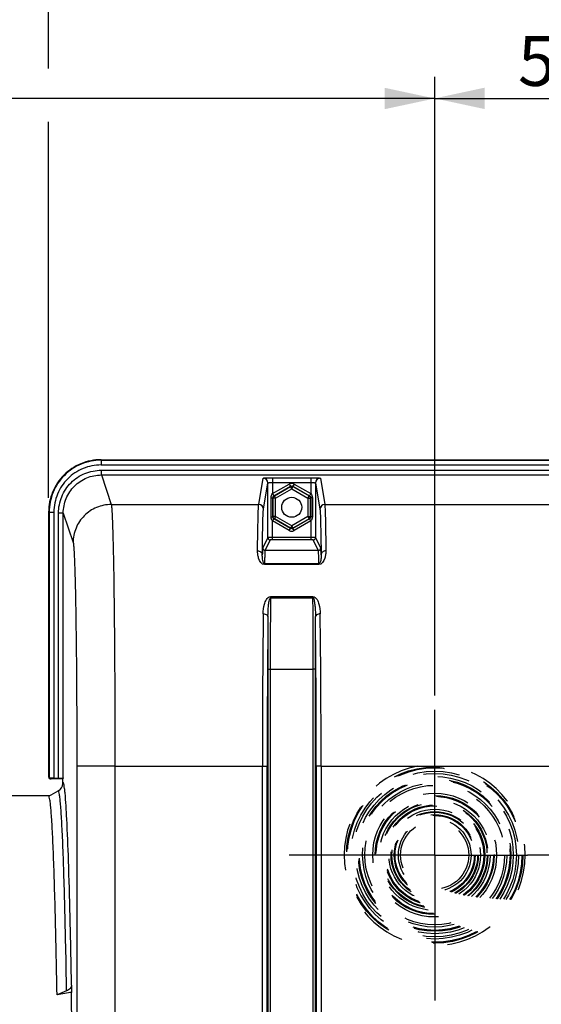
# Model space of a CAD drawing. Units: millimetres. Extents: x 0 to 594, y 0 to 420.
# Drawn here: x 172 to 208, y 313 to 382 of the extents above; entities that cross this region are included whole.
import ezdxf

# ---------------------------------------------------------------- set-up
doc = ezdxf.new("R2010")
doc.units = ezdxf.units.MM
doc.header["$LTSCALE"] = 32.67
doc.linetypes.add('CENTER', pattern=[0.6, 0.375, -0.075, 0.075, -0.075])
doc.linetypes.add('HIDDEN', pattern=[0.2, 0.1, -0.1])
doc.layers.get('0').update_dxf_attribs({"linetype": 'CONTINUOUS'})
doc.layers.add('DEFAULT_1', color=7, linetype='CENTER')
doc.layers.add('DEFAULT_2', color=8, linetype='HIDDEN')
doc.styles.get("Standard").update_dxf_attribs({"font": 'txt', "width": 0.85})
doc.dimstyles.new('DIMSTYLE_3', dxfattribs={"dimtxt": 3.5, "dimasz": 3.5, "dimexe": 1.5, "dimexo": 1, "dimgap": 0.875, "dimtad": 1, "dimdec": 4, "dimlfac": 3, "dimtxsty": 'STANDARD', "dimblk": '_FILLED', "dimblk1": '_FILLED', "dimblk2": '_FILLED', "dimcen": 0.09, "dimclrt": 5, "dimadec": 0, "dimazin": 0, "dimtp": 0.0001, "dimtm": 0.0001, "dimtfac": 1, "dimtdec": 4, "dimtofl": 0, "dimtmove": 0, "dimatfit": 3, "dimldrblk": '_FILLED', "dimfxl": 1, "dimtolj": 1, "dimarcsym": 0})

# ---------------------------------------------------------------- blocks, each defined once
blk = doc.blocks.new('_FILLED')
at = {"color": 0, "linetype": 'BYBLOCK'}
blk.add_solid([(0, 0), (-1, 0.214), (-1, -0.214)], dxfattribs=at)
blk = doc.blocks.new('*D3')
at = {"color": 2, "linetype": 'CONTINUOUS'}
for p, q in [((174.033, 378.698), (174.033, 387.285)), ((244.7, 348.653), (244.7, 387.285)), ((174.033, 385.785), (209.367, 385.785)), ((244.7, 385.785), (209.367, 385.785)), ((174.033, 348.653), (174.033, 374.973))]:
    blk.add_line(p, q, dxfattribs=at)
at = {"color": 2, "linetype": 'CONTINUOUS', "xscale": 3.5, "yscale": 3.5, "zscale": 3.5, "rotation": 180}
blk.add_blockref('_FILLED', (174.033, 385.785), dxfattribs=at)
at = {"color": 2, "linetype": 'CONTINUOUS', "xscale": 3.5, "yscale": 3.5, "zscale": 3.5}
blk.add_blockref('_FILLED', (244.7, 385.785), dxfattribs=at)
at = {"color": 5, "linetype": 'CONTINUOUS', "insert": (208.089, 390.16), "char_height": 3.5, "width": 8.925, "attachment_point": 2, "line_spacing_factor": 0.9}
blk.add_mtext('212', dxfattribs=at)
blk = doc.blocks.new('*D9')
at = {"color": 2, "linetype": 'CONTINUOUS'}
for p, q in [((201.033, 334.821), (201.033, 378.104)), ((217.7, 334.821), (217.7, 378.104)), ((201.033, 376.604), (209.367, 376.604)), ((217.7, 376.604), (209.367, 376.604))]:
    blk.add_line(p, q, dxfattribs=at)
at = {"color": 2, "linetype": 'CONTINUOUS', "xscale": 3.5, "yscale": 3.5, "zscale": 3.5, "rotation": 180}
blk.add_blockref('_FILLED', (201.033, 376.604), dxfattribs=at)
at = {"color": 2, "linetype": 'CONTINUOUS', "xscale": 3.5, "yscale": 3.5, "zscale": 3.5}
blk.add_blockref('_FILLED', (217.7, 376.604), dxfattribs=at)
at = {"color": 5, "linetype": 'CONTINUOUS', "insert": (209.507, 380.979), "char_height": 3.5, "width": 5.95, "attachment_point": 2, "line_spacing_factor": 0.9}
blk.add_mtext('50', dxfattribs=at)
blk = doc.blocks.new('*D13')
at = {"color": 2, "linetype": 'CONTINUOUS'}
for p, q in [((125.367, 357.617), (125.367, 387.285)), ((174.033, 384.293), (174.033, 387.285)), ((125.367, 385.785), (149.7, 385.785)), ((174.033, 385.785), (149.7, 385.785))]:
    blk.add_line(p, q, dxfattribs=at)
at = {"color": 2, "linetype": 'CONTINUOUS', "xscale": 3.5, "yscale": 3.5, "zscale": 3.5, "rotation": 180}
blk.add_blockref('_FILLED', (125.367, 385.785), dxfattribs=at)
at = {"color": 2, "linetype": 'CONTINUOUS', "xscale": 3.5, "yscale": 3.5, "zscale": 3.5}
blk.add_blockref('_FILLED', (174.033, 385.785), dxfattribs=at)
at = {"color": 5, "linetype": 'CONTINUOUS', "insert": (148.721, 390.16), "char_height": 3.5, "width": 8.925, "attachment_point": 2, "line_spacing_factor": 0.9}
blk.add_mtext('146', dxfattribs=at)
blk = doc.blocks.new('*D14')
at = {"color": 2, "linetype": 'CONTINUOUS'}
for p, q in [((125.367, 357.617), (125.367, 396.626)), ((261.033, 288.744), (261.033, 396.626)), ((125.367, 395.126), (193.2, 395.126)), ((261.033, 395.126), (193.2, 395.126))]:
    blk.add_line(p, q, dxfattribs=at)
at = {"color": 2, "linetype": 'CONTINUOUS', "xscale": 3.5, "yscale": 3.5, "zscale": 3.5, "rotation": 180}
blk.add_blockref('_FILLED', (125.367, 395.126), dxfattribs=at)
at = {"color": 2, "linetype": 'CONTINUOUS', "xscale": 3.5, "yscale": 3.5, "zscale": 3.5}
blk.add_blockref('_FILLED', (261.033, 395.126), dxfattribs=at)
at = {"color": 5, "linetype": 'CONTINUOUS', "insert": (193.2, 399.501), "char_height": 3.5, "width": 8.925, "attachment_point": 2, "line_spacing_factor": 0.9}
blk.add_mtext('407', dxfattribs=at)
blk = doc.blocks.new('*D28')
at = {"color": 2, "linetype": 'CONTINUOUS'}
for p, q in [((125.367, 357.617), (125.367, 378.095)), ((201.033, 334.821), (201.033, 378.095)), ((125.367, 376.595), (163.2, 376.595)), ((201.033, 376.595), (163.2, 376.595))]:
    blk.add_line(p, q, dxfattribs=at)
at = {"color": 2, "linetype": 'CONTINUOUS', "xscale": 3.5, "yscale": 3.5, "zscale": 3.5, "rotation": 180}
blk.add_blockref('_FILLED', (125.367, 376.595), dxfattribs=at)
at = {"color": 2, "linetype": 'CONTINUOUS', "xscale": 3.5, "yscale": 3.5, "zscale": 3.5}
blk.add_blockref('_FILLED', (201.033, 376.595), dxfattribs=at)
at = {"color": 5, "linetype": 'CONTINUOUS', "insert": (164.414, 380.97), "char_height": 3.5, "width": 8.925, "attachment_point": 2, "line_spacing_factor": 0.9}
blk.add_mtext('227', dxfattribs=at)

msp = doc.modelspace()

# ---------------------------------------------------------------- linework, layer by layer
at = {"color": 9, "linetype": 'CONTINUOUS'}
for p, q in [((177.69801, 351.321343), (177.69801, 350.952614)), ((177.69801, 351.28549), (241.035404, 351.28549)), ((177.69801, 350.952614), (241.035404, 350.952614)), ((177.720979, 350.25238), (177.720979, 350.585257)), ((177.720979, 350.585257), (210.366707, 350.585257)), ((177.720979, 350.25238), (178.410045, 348.183502)), ((177.720979, 350.25238), (210.682595, 350.25238)), ((188.724067, 348.183507), (189.030503, 350.023756)), ((189.697144, 350.05839), (189.697144, 348.943615)), ((189.697144, 350.05839), (192.369603, 350.05839)), ((192.369603, 350.05839), (192.369603, 348.943615)), ((193.036245, 350.023756), (193.34268, 348.183507)), ((189.057384, 347.850605), (189.363823, 349.690876)), ((189.697144, 348.943615), (190.866764, 349.618895)), ((189.697145, 349.725513), (192.369597, 349.725513)), ((189.787595, 348.803452), (190.950069, 349.474607)), ((189.820992, 348.78417), (190.950069, 349.436043)), ((190.866764, 349.618895), (190.950069, 349.474607)), ((190.950069, 349.474607), (190.950069, 349.436043)), ((191.033374, 349.291755), (190.950069, 349.436043)), ((191.033374, 349.291755), (191.116678, 349.436043)), ((191.199983, 349.618895), (191.116678, 349.474607)), ((191.116678, 349.474607), (191.116678, 349.436043)), ((191.116678, 349.474607), (192.279152, 348.803452)), ((191.116678, 349.436043), (192.245755, 348.78417)), ((191.199983, 349.618895), (192.369603, 348.943615)), ((192.702925, 349.690876), (193.009364, 347.850605)), ((189.590375, 347.316457), (189.590375, 348.659563)), ((189.590375, 348.659563), (189.703601, 348.659563)), ((189.703601, 347.316457), (189.703601, 348.659563)), ((189.703601, 348.659563), (189.737688, 348.639882)), ((189.737688, 347.336137), (189.737688, 348.639882)), ((189.904297, 348.639882), (189.737688, 348.639882)), ((189.787595, 348.803452), (189.820992, 348.78417)), ((189.904297, 348.639882), (189.820992, 348.78417)), ((189.904297, 348.639882), (191.033374, 349.291755)), ((189.904297, 347.336137), (189.904297, 348.639882)), ((191.033374, 349.291755), (192.16245, 348.639882)), ((192.16245, 348.639882), (192.245755, 348.78417)), ((192.16245, 348.639882), (192.16245, 347.336137)), ((192.16245, 348.639882), (192.32906, 348.639882)), ((192.279152, 348.803452), (192.245755, 348.78417)), ((192.363147, 348.659563), (192.32906, 348.639882)), ((192.32906, 348.639882), (192.32906, 347.336137)), ((192.363147, 348.659563), (192.363147, 347.316457)), ((192.476372, 348.659563), (192.363147, 348.659563)), ((192.476372, 348.659563), (192.476372, 347.316457)), ((178.410045, 348.183502), (188.724067, 348.183507)), ((193.34268, 348.183507), (225.390734, 348.183507)), ((174.033374, 347.653456), (174.402103, 347.653456)), ((174.069226, 347.653456), (174.069226, 329.023863)), ((174.402103, 347.653456), (174.402103, 329.040418)), ((174.723263, 329.040418), (174.723263, 347.583884)), ((175.056546, 347.583884), (174.723263, 347.583884)), ((175.056546, 329.057582), (175.056546, 347.583884)), ((175.056546, 347.583884), (175.743791, 345.52047)), ((189.590375, 347.316457), (189.703601, 347.316457)), ((189.703601, 347.316457), (189.737688, 347.336137)), ((189.904297, 347.336137), (189.737688, 347.336137)), ((189.904297, 347.336137), (189.820992, 347.191849)), ((191.033374, 346.684265), (189.904297, 347.336137)), ((192.16245, 347.336137), (191.033374, 346.684265)), ((192.16245, 347.336137), (192.245755, 347.191849)), ((192.16245, 347.336137), (192.32906, 347.336137)), ((192.363147, 347.316457), (192.32906, 347.336137)), ((192.476372, 347.316457), (192.363147, 347.316457)), ((189.697144, 345.705643), (189.697144, 347.032405)), ((190.866764, 346.357125), (189.697144, 347.032405)), ((189.787595, 347.172567), (189.820992, 347.191849)), ((190.950069, 346.501413), (189.787595, 347.172567)), ((190.950069, 346.539977), (189.820992, 347.191849)), ((191.033374, 346.684265), (190.950069, 346.539977)), ((191.033374, 346.684265), (191.116678, 346.539977)), ((192.245755, 347.191849), (191.116678, 346.539977)), ((192.279152, 347.172567), (191.116678, 346.501413)), ((192.369603, 347.032405), (191.199983, 346.357125)), ((192.279152, 347.172567), (192.245755, 347.191849)), ((192.369603, 347.032405), (192.369574, 345.872284)), ((189.363823, 345.869401), (189.005407, 345.152514)), ((192.369574, 345.872284), (189.697144, 345.872284)), ((190.866764, 346.357125), (190.950069, 346.501413)), ((190.950069, 346.501413), (190.950069, 346.539977)), ((191.116678, 346.501413), (191.116678, 346.539977)), ((191.199983, 346.357125), (191.116678, 346.501413)), ((192.369603, 345.872284), (192.369603, 345.705643)), ((193.06134, 345.152514), (192.702924, 345.869401)), ((189.530484, 345.702759), (189.17207, 344.985876)), ((192.369603, 345.705643), (189.697144, 345.705643)), ((192.894678, 344.985876), (192.536264, 345.702759)), ((189.17207, 344.985876), (192.894678, 344.985876)), ((189.130322, 343.979102), (189.130322, 344.032111)), ((192.936425, 344.03211), (189.130322, 344.03211)), ((192.936425, 343.979102), (189.130322, 343.979102)), ((192.936425, 343.979102), (192.936425, 344.03211)), ((189.547711, 341.746788), (189.547711, 341.656027)), ((189.547711, 341.746788), (192.519036, 341.746788)), ((192.519036, 341.746788), (192.519036, 341.656023)), ((189.547711, 341.656027), (192.519036, 341.656027)), ((189.363849, 336.65254), (189.363849, 298.277705)), ((189.363849, 336.65254), (189.53049, 336.65254)), ((189.53049, 336.652258), (189.53049, 298.277705)), ((189.53049, 336.652258), (192.536257, 336.652258)), ((192.702899, 336.65254), (192.536257, 336.65254)), ((192.536257, 298.277705), (192.536257, 336.652258)), ((192.702899, 298.277734), (192.702899, 336.65254)), ((176.002942, 329.875274), (176.002942, 298.844483)), ((178.669203, 329.875274), (176.002942, 329.875274)), ((178.669203, 329.874895), (188.980958, 329.874978)), ((178.669203, 329.874895), (178.669203, 304.388897)), ((188.980958, 329.875274), (189.31424, 329.875274)), ((188.980958, 298.228097), (188.980958, 329.874978)), ((189.31424, 298.2281), (189.31424, 329.875274)), ((192.752507, 329.875274), (192.752507, 298.228105)), ((193.08579, 329.875274), (192.752507, 329.875274)), ((193.08579, 329.874978), (193.08579, 298.228097)), ((193.08579, 329.874978), (225.647624, 329.874978))]:
    msp.add_line(p, q, dxfattribs=at)
at = {"color": 7, "linetype": 'CONTINUOUS'}
for p, q in [((177.69801, 351.321343), (241.035404, 351.321343)), ((189.363823, 345.869401), (189.363823, 349.690876)), ((192.702925, 349.690876), (192.702924, 345.869401)), ((174.033374, 347.653456), (174.033374, 329.154448)), ((174.057734, 329.01237), (174.069226, 329.023863)), ((175.033374, 328.98801), (174.199812, 328.98801)), ((174.402103, 329.040418), (174.723263, 329.040418)), ((175.056546, 329.057582), (175.033374, 328.98801)), ((175.033374, 328.656129), (175.033374, 328.98801)), ((174.039343, 327.77614), (174.705909, 328.16105)), ((160.033374, 327.821343), (174.117623, 327.821343)), ((175.630932, 314.560642), (175.621659, 314.029333)), ((175.415993, 314.013845), (174.618914, 313.863298)), ((174.619209, 313.88022), (174.618914, 313.863298)), ((175.290524, 314.152385), (174.619209, 313.88022))]:
    msp.add_line(p, q, dxfattribs=at)
msp.add_circle((191.033374, 347.98801), 0.7, dxfattribs=at)
at = {"color": 9, "linetype": 'CONTINUOUS'}
for centre, radius, start, end in [((189.030644, 349.690577), 0.333179, 0.05204737, 90.02434662), ((193.036103, 349.690577), 0.333179, 89.97565436, 179.94795163), ((191.033374, 349.330333), 0.333206, 59.9987456, 120.0012544), ((188.724204, 347.850303), 0.333179, 0.05204836, 90.02434565), ((193.342543, 347.850303), 0.333179, 89.97565497, 179.94795101), ((189.530453, 345.869389), 0.16663, 179.9960411, 270.0105043), ((191.033374, 346.645686), 0.333206, 239.9987456, 300.0012544), ((192.536294, 345.869389), 0.16663, 269.98949571, 0.00395889), ((189.172037, 345.152503), 0.16663, 179.99604056, 270.01050484), ((192.89471, 345.152503), 0.16663, 269.9894957, 0.0039589), ((881.361562, 336.773105), 691.831083, 179.59560491, 180.010008314), ((-525.999543, 336.681196), 718.535801, 359.997692465, 0.396694291), ((1129.215036, 330.03917), 940.234093, 179.360338426, 180.010005522), ((-655.632547, 330.542035), 848.718599, 359.954967968, 0.674688108), ((1095.648283, 330.036353), 906.334057, 179.348488254, 180.010182973), ((928.907844, 336.699078), 739.543997, 179.71775938, 180.003605569), ((-625.383309, 330.529973), 818.136078, 359.954150043, 0.687178725), ((-561.620761, 336.663141), 754.323659, 359.999194758, 0.27944027)]:
    msp.add_arc(centre, radius, start, end, dxfattribs=at)
at = {"color": 7, "linetype": 'CONTINUOUS'}
for centre, radius, start, end in [((174.372589, 328.738301), 0.666574, 300.00328001, 352.91135527), ((174.372195, 328.738557), 0.666996, 352.89365895, 359.98673652), ((175.588643, 313.09453), 0.935386, 87.97720475, 100.636399)]:
    msp.add_arc(centre, radius, start, end, dxfattribs=at)
for centre, major_axis, ratio, start_param, end_param in [((174.116821, 329.071457), (-0.043715, 0.185637), 0.382902546, 1.019415168, 1.803443804), ((174.116821, 329.071457), (0.185637, -0.043715), 0.382902546, 4.479741503, 5.263770139), ((174.402103, 329.022948), (0.333333, 0), 0.052407779, 7.853981634, 9.372418083), ((174.723263, 329.057887), (0.333333, 0), 0.052407779, -1.570796327, -0.017453292), ((175.033374, 280.321343), (0, 47.666667), 0.017455065, -1.176270053, -0.785322005)]:
    msp.add_ellipse(centre, major_axis=major_axis, ratio=ratio, start_param=start_param, end_param=end_param, dxfattribs=at)
for points, knots in [([(177.69801, 351.321343), (177.221033, 351.321343), (176.256621, 351.130151), (175.038186, 350.31323), (174.22371, 349.093787), (174.033374, 348.130024), (174.033374, 347.653456)], [0, 0, 0, 0, 0.25006966, 0.500151797, 0.75014492, 1, 1, 1, 1]), ([(174.619209, 313.88022), (174.601165, 314.913182), (174.563957, 316.863859), (174.500322, 319.60868), (174.432706, 321.983014), (174.370885, 323.718904), (174.318276, 324.904494), (174.280499, 325.636045), (174.242346, 326.260634), (174.203898, 326.776796), (174.16576, 327.184719), (174.127801, 327.480622), (174.094747, 327.661727), (174.065198, 327.746179), (174.04864, 327.772351), (174.039343, 327.77614)], [0, 0, 0, 0, 0.222581973, 0.420341656, 0.591518579, 0.73432795, 0.794565437, 0.847196816, 0.892152249, 0.929360963, 0.958755967, 0.980281514, 0.993921142, 0.997837076, 1, 1, 1, 1]), ([(175.630932, 314.560642), (175.629457, 314.476141), (175.547649, 314.29182), (175.383598, 314.190119), (175.290524, 314.152385)], [0, 0, 0, 0, 0.456966013, 1, 1, 1, 1])]:
    msp.add_open_spline(points, degree=3, knots=knots, dxfattribs=at)
at = {"color": 9, "linetype": 'CONTINUOUS'}
for points, knots in [([(177.69801, 351.28549), (177.225823, 351.285465), (176.27111, 351.096368), (175.064841, 350.287655), (174.257792, 349.080348), (174.069249, 348.125657), (174.069226, 347.653456)], [0, 0, 0, 0, 0.250002595, 0.499994915, 0.749989845, 1, 1, 1, 1]), ([(177.69801, 350.952614), (177.26912, 350.952561), (176.401949, 350.780813), (175.306303, 350.046193), (174.573365, 348.949505), (174.402152, 348.082361), (174.402103, 347.653456)], [0, 0, 0, 0, 0.25000191, 0.499994579, 0.749989972, 1, 1, 1, 1]), ([(174.723263, 347.583884), (174.72335, 347.974039), (174.878878, 348.762853), (175.545473, 349.760549), (176.542, 350.429013), (177.33084, 350.585173), (177.720979, 350.585257)], [0, 0, 0, 0, 0.25001149, 0.500007114, 0.749998531, 1, 1, 1, 1]), ([(175.056546, 347.583884), (175.056545, 347.930728), (175.194695, 348.631993), (175.787029, 349.519105), (176.672842, 350.113533), (177.374146, 350.252383), (177.720979, 350.25238)], [0, 0, 0, 0, 0.250011264, 0.50000551, 0.749996547, 1, 1, 1, 1]), ([(189.030503, 350.023756), (189.031381, 350.028802), (189.055525, 350.031774), (189.088325, 350.039026), (189.152585, 350.043619), (189.233217, 350.048949), (189.333171, 350.052944), (189.489471, 350.057244), (189.61249, 350.05839), (189.697144, 350.05839)], [0, 0, 0, 0, 0.022956584, 0.081354948, 0.174255953, 0.298387155, 0.449024112, 0.620586047, 1, 1, 1, 1]), ([(192.369603, 350.05839), (192.454258, 350.058389), (192.577277, 350.057245), (192.733578, 350.052944), (192.833532, 350.048949), (192.914163, 350.04362), (192.978425, 350.039025), (193.011221, 350.031775), (193.035368, 350.028802), (193.036245, 350.023756)], [0, 0, 0, 0, 0.379412971, 0.550980381, 0.701616797, 0.825744385, 0.918645372, 0.977045196, 1, 1, 1, 1]), ([(189.363823, 349.690872), (189.364643, 349.700581), (189.411477, 349.706882), (189.469551, 349.718364), (189.577893, 349.723659), (189.654728, 349.725513), (189.697145, 349.725513)], [0, 0, 0, 0, 0.086572415, 0.303124342, 0.623130662, 1, 1, 1, 1]), ([(192.369597, 349.725514), (192.412014, 349.725513), (192.488849, 349.723659), (192.597194, 349.718367), (192.655266, 349.706879), (192.702105, 349.700582), (192.702925, 349.690872)], [0, 0, 0, 0, 0.376865338, 0.696873747, 0.913426915, 1, 1, 1, 1]), ([(189.697144, 348.943615), (189.708173, 348.925851), (189.728961, 348.893568), (189.754873, 348.848012), (189.776046, 348.823722), (189.78296, 348.804206), (189.787595, 348.803452)], [0, 0, 0, 0, 0.375848724, 0.697368934, 0.915584886, 1, 1, 1, 1]), ([(192.369603, 348.943615), (192.358457, 348.925928), (192.337523, 348.893464), (192.311277, 348.849093), (192.29004, 348.822888), (192.283314, 348.805587), (192.279153, 348.803453)], [0, 0, 0, 0, 0.375925704, 0.697580757, 0.915919802, 1, 1, 1, 1]), ([(178.410052, 348.183482), (178.063407, 348.183165), (177.362775, 348.044092), (176.47705, 347.451481), (175.883469, 346.566824), (175.744108, 345.866725), (175.743791, 345.52047)], [0, 0, 0, 0, 0.250128201, 0.500198923, 0.750153178, 1, 1, 1, 1]), ([(178.410046, 348.183502), (178.426028, 348.127336), (178.440597, 347.955695), (178.467064, 347.621088), (178.489004, 347.125203), (178.512926, 346.475001), (178.535181, 345.675094), (178.565755, 344.332063), (178.598296, 342.344418), (178.629069, 339.641437), (178.651928, 336.58764), (178.666048, 333.292669), (178.669202, 331.027983), (178.669203, 329.874895)], [0, 0, 0, 0, 0.009565821, 0.027990273, 0.055141764, 0.090787448, 0.134607075, 0.186211974, 0.310853096, 0.460242573, 0.629019602, 0.811111316, 1, 1, 1, 1]), ([(188.642777, 344.941259), (188.648123, 345.37387), (188.658431, 346.134715), (188.678081, 347.11282), (188.69403, 347.724537), (188.711032, 348.044277), (188.718111, 348.147068), (188.724067, 348.183507)], [0, 0, 0, 0, 0.40013327, 0.703697351, 0.904900227, 0.965852348, 1, 1, 1, 1]), ([(193.34268, 348.183507), (193.348636, 348.147068), (193.355715, 348.044277), (193.372717, 347.724537), (193.388667, 347.11282), (193.408316, 346.134715), (193.418624, 345.37387), (193.42397, 344.941259)], [0, 0, 0, 0, 0.034147648, 0.095099756, 0.296302627, 0.599866714, 1, 1, 1, 1]), ([(188.976098, 344.667338), (188.981444, 345.092064), (188.991752, 345.839051), (189.011398, 346.799344), (189.027352, 347.399947), (189.044348, 347.713884), (189.051432, 347.814829), (189.057384, 347.850605)], [0, 0, 0, 0, 0.40011394, 0.703669487, 0.904877219, 0.965836539, 1, 1, 1, 1]), ([(193.009364, 347.850605), (193.015315, 347.814829), (193.0224, 347.713884), (193.039395, 347.399947), (193.055349, 346.799344), (193.074995, 345.839051), (193.085303, 345.092064), (193.090649, 344.667338)], [0, 0, 0, 0, 0.034163469, 0.095122782, 0.296330512, 0.599886062, 1, 1, 1, 1]), ([(189.697144, 347.032405), (189.70829, 347.050091), (189.729224, 347.082555), (189.75547, 347.126927), (189.776708, 347.153131), (189.783433, 347.170433), (189.787594, 347.172566)], [0, 0, 0, 0, 0.375925704, 0.697580757, 0.915919802, 1, 1, 1, 1]), ([(192.369603, 347.032405), (192.358574, 347.050168), (192.337786, 347.082451), (192.311874, 347.128008), (192.290701, 347.152297), (192.283787, 347.171813), (192.279152, 347.172567)], [0, 0, 0, 0, 0.375848724, 0.697368935, 0.915584887, 1, 1, 1, 1]), ([(189.697144, 345.872284), (189.654877, 345.872284), (189.576775, 345.871986), (189.484473, 345.872053), (189.424799, 345.870644), (189.393429, 345.871642), (189.37574, 345.868481), (189.365459, 345.871034), (189.363823, 345.869401)], [0, 0, 0, 0, 0.380370741, 0.703657461, 0.828143746, 0.921179083, 0.979198516, 1, 1, 1, 1]), ([(192.702924, 345.869401), (192.701294, 345.871029), (192.691042, 345.868484), (192.6734, 345.871638), (192.642091, 345.870643), (192.582452, 345.872052), (192.49009, 345.871986), (192.411911, 345.872284), (192.369574, 345.872285)], [0, 0, 0, 0, 0.020731993, 0.078577676, 0.171400719, 0.295713545, 0.619031888, 1, 1, 1, 1]), ([(175.743791, 345.52047), (175.759613, 345.472924), (175.774443, 345.325775), (175.800737, 345.04004), (175.82277, 344.616086), (175.846655, 344.060519), (175.868923, 343.376953), (175.899491, 342.229339), (175.932035, 340.530858), (175.962805, 338.2211), (175.985666, 335.611546), (175.999786, 332.795885), (176.002941, 330.86063), (176.002942, 329.875274)], [0, 0, 0, 0, 0.009604718, 0.028047116, 0.05520891, 0.090859632, 0.134680578, 0.18628429, 0.310917169, 0.460293326, 0.62905429, 0.811128731, 1, 1, 1, 1]), ([(189.697144, 345.705643), (189.67599, 345.705643), (189.637578, 345.704589), (189.583939, 345.707331), (189.554419, 345.700048), (189.532449, 345.706681), (189.530484, 345.702759)], [0, 0, 0, 0, 0.38064713, 0.703690396, 0.921064674, 1, 1, 1, 1]), ([(192.536264, 345.702759), (192.534304, 345.706672), (192.512367, 345.700053), (192.482861, 345.707333), (192.429208, 345.704587), (192.390771, 345.705643), (192.369603, 345.705643)], [0, 0, 0, 0, 0.078735836, 0.295853079, 0.619104769, 1, 1, 1, 1]), ([(189.130322, 343.979102), (188.927544, 343.976278), (188.730911, 344.330628), (188.655032, 344.680177), (188.641733, 344.856678), (188.642777, 344.941259)], [0, 0, 0, 0, 0.539183759, 0.775105351, 1, 1, 1, 1]), ([(188.642777, 344.941215), (188.725635, 344.940877), (188.888224, 344.894893), (188.975647, 344.739576), (188.976098, 344.667332)], [0, 0, 0, 0, 0.534213456, 1, 1, 1, 1]), ([(189.130322, 344.032108), (189.094464, 344.035104), (189.053446, 344.108196), (189.018699, 344.218653), (188.992086, 344.358431), (188.977217, 344.5154), (188.975034, 344.617843), (188.976098, 344.667332)], [0, 0, 0, 0, 0.160300674, 0.294247824, 0.544867657, 0.779480847, 1, 1, 1, 1]), ([(189.005407, 345.152514), (188.999112, 345.139901), (188.997831, 345.092282), (188.987919, 344.998872), (188.982817, 344.850112), (188.978209, 344.734177), (188.976098, 344.667338)], [0, 0, 0, 0, 0.086943977, 0.282853627, 0.587569521, 1, 1, 1, 1]), ([(189.17207, 344.985876), (189.16832, 344.978467), (189.165948, 344.952142), (189.159927, 344.900976), (189.155514, 344.821489), (189.147521, 344.662078), (189.139017, 344.395746), (189.133255, 344.165041), (189.130322, 344.03211)], [0, 0, 0, 0, 0.026079832, 0.08057896, 0.163611121, 0.275072899, 0.582419265, 1, 1, 1, 1]), ([(192.936425, 344.03211), (192.933492, 344.165041), (192.92773, 344.395746), (192.919226, 344.662078), (192.911234, 344.821489), (192.906821, 344.900976), (192.900799, 344.952142), (192.898427, 344.978467), (192.894678, 344.985876)], [0, 0, 0, 0, 0.417580734, 0.724927088, 0.836388882, 0.919421046, 0.973920169, 1, 1, 1, 1]), ([(193.42397, 344.941259), (193.425017, 344.856654), (193.411705, 344.680131), (193.335804, 344.330384), (193.139166, 343.977136), (192.936425, 343.979102)], [0, 0, 0, 0, 0.224956116, 0.460946515, 1, 1, 1, 1]), ([(193.090649, 344.667332), (193.091713, 344.617867), (193.089535, 344.515421), (193.074672, 344.358799), (193.048129, 344.218216), (193.013321, 344.10973), (192.972502, 344.031528), (192.936425, 344.032108)], [0, 0, 0, 0, 0.220416737, 0.454914231, 0.705399706, 0.839257595, 1, 1, 1, 1]), ([(193.090649, 344.667338), (193.088538, 344.734177), (193.08393, 344.850112), (193.078829, 344.998872), (193.068916, 345.092282), (193.067635, 345.139901), (193.06134, 345.152514)], [0, 0, 0, 0, 0.412430487, 0.717146388, 0.913056014, 1, 1, 1, 1]), ([(193.42397, 344.941259), (193.341105, 344.94092), (193.178499, 344.894929), (193.091087, 344.739581), (193.090649, 344.667332)], [0, 0, 0, 0, 0.534217029, 1, 1, 1, 1]), ([(189.039538, 340.535914), (189.042319, 340.763185), (189.087864, 341.112051), (189.235733, 341.53297), (189.427235, 341.746843), (189.547711, 341.746788)], [0, 0, 0, 0, 0.492641885, 0.738870615, 1, 1, 1, 1]), ([(192.519036, 341.746788), (192.63961, 341.74963), (192.831145, 341.531537), (192.978914, 341.112522), (193.024423, 340.763093), (193.02721, 340.535914)], [0, 0, 0, 0, 0.26141818, 0.50755041, 1, 1, 1, 1]), ([(189.37282, 340.342084), (189.373647, 340.455476), (189.379101, 340.681122), (189.395875, 340.961682), (189.417353, 341.184422), (189.438793, 341.347608), (189.464086, 341.488531), (189.493717, 341.584912), (189.519952, 341.655638), (189.547711, 341.656021)], [0, 0, 0, 0, 0.253624907, 0.504570195, 0.629040995, 0.7528728, 0.876192407, 0.937907214, 1, 1, 1, 1]), ([(192.519036, 341.656021), (192.545883, 341.649456), (192.573119, 341.587846), (192.602514, 341.48729), (192.627939, 341.34843), (192.649361, 341.184524), (192.670864, 340.961943), (192.687642, 340.681189), (192.6931, 340.455509), (192.693927, 340.342084)], [0, 0, 0, 0, 0.061817083, 0.123530649, 0.24689368, 0.370763806, 0.495273045, 0.746296139, 1, 1, 1, 1]), ([(189.039538, 340.535914), (189.081954, 340.535564), (189.208173, 340.524332), (189.370598, 340.433112), (189.37282, 340.342084)], [0, 0, 0, 0, 0.317803688, 1, 1, 1, 1]), ([(193.02721, 340.535895), (192.984795, 340.535544), (192.85858, 340.524312), (192.696165, 340.43311), (192.693927, 340.342084)], [0, 0, 0, 0, 0.317794944, 1, 1, 1, 1]), ([(175.179147, 328.010589), (175.16895, 328.113018), (175.149274, 328.288775), (175.117117, 328.51868), (175.084326, 328.651254), (175.05975, 328.730167), (175.039191, 328.738403)], [0, 0, 0, 0, 0.413470506, 0.717081093, 0.911038279, 1, 1, 1, 1]), ([(175.290524, 314.152385), (175.272333, 315.193772), (175.234769, 317.160412), (175.170744, 319.927683), (175.102438, 322.32131), (175.04007, 324.0713), (174.987175, 325.266538), (174.9491, 326.004116), (174.910585, 326.633747), (174.871798, 327.154004), (174.833356, 327.565155), (174.795102, 327.863369), (174.761764, 328.045859), (174.731977, 328.130911), (174.715274, 328.157255), (174.705909, 328.16105)], [0, 0, 0, 0, 0.222590928, 0.420370212, 0.59155527, 0.73434294, 0.794597089, 0.847237793, 0.89218657, 0.929387421, 0.958777759, 0.980297653, 0.993928726, 0.997840339, 1, 1, 1, 1]), ([(175.630932, 314.560642), (175.602896, 316.165635), (175.544814, 319.072885), (175.441443, 322.947508), (175.328423, 325.82614), (175.239639, 327.402959), (175.179147, 328.010589)], [0, 0, 0, 0, 0.357800986, 0.648151413, 0.863892245, 1, 1, 1, 1])]:
    msp.add_open_spline(points, degree=3, knots=knots, dxfattribs=at)
for points in [[(190.950069, 349.474607), (190.998154, 349.502394), (191.068594, 349.502395), (191.116678, 349.474607)], [(190.950069, 349.436043), (190.998176, 349.463792), (191.068571, 349.463792), (191.116678, 349.436043)], [(189.590375, 348.659563), (189.590377, 348.760677), (189.622604, 348.875172), (189.697144, 348.943495)], [(189.703601, 348.659563), (189.703579, 348.7151), (189.739504, 348.775673), (189.787594, 348.803453)], [(189.737688, 348.639882), (189.73771, 348.695419), (189.772907, 348.756383), (189.820992, 348.78417)], [(192.245755, 348.78417), (192.29384, 348.756383), (192.329038, 348.695419), (192.32906, 348.639882)], [(192.279153, 348.803453), (192.327243, 348.775672), (192.363171, 348.7151), (192.363147, 348.659563)], [(192.369603, 348.943495), (192.444137, 348.875166), (192.476376, 348.760677), (192.476372, 348.659563)], [(189.697144, 347.032525), (189.62261, 347.100853), (189.590371, 347.215343), (189.590375, 347.316457)], [(189.787594, 347.172566), (189.739505, 347.200348), (189.703576, 347.26092), (189.703601, 347.316457)], [(189.820992, 347.191849), (189.772907, 347.219636), (189.73771, 347.280601), (189.737688, 347.336137)], [(192.32906, 347.336137), (192.329038, 347.280601), (192.29384, 347.219636), (192.245755, 347.191849)], [(192.363147, 347.316457), (192.363168, 347.26092), (192.327243, 347.200346), (192.279153, 347.172566)], [(192.476372, 347.316457), (192.47637, 347.215343), (192.444143, 347.100847), (192.369603, 347.032525)], [(191.116678, 346.539977), (191.068571, 346.512227), (190.998176, 346.512227), (190.950069, 346.539977)], [(191.116678, 346.501413), (191.068594, 346.473625), (190.998154, 346.473625), (190.950069, 346.501413)]]:
    msp.add_open_spline(points, degree=3, dxfattribs=at)
at = {"layer": 'DEFAULT_1', "color": 2, "linetype": 'CENTER'}
for p, q in [((201.033374, 323.654676), (201.033374, 333.821343)), ((201.033374, 323.654676), (190.866707, 323.654676)), ((201.033374, 323.654676), (201.033374, 313.48801)), ((201.033374, 323.654676), (207.533374, 323.654676)), ((217.70004, 323.654676), (207.533374, 323.654676))]:
    msp.add_line(p, q, dxfattribs=at)
at = {"layer": 'DEFAULT_2', "color": 8, "linetype": 'HIDDEN'}
for radius in [6.166667, 6.132413, 6.10201, 5.873247, 5.71663, 5.499997, 5.333333, 5.299079, 5.268677, 5.039914, 4.883296, 4.333329, 4.166667, 4.132413, 4.10201, 3.873247, 3.716628, 3.666661, 3.5, 3.465746, 3.435344, 3.20658, 3.04996, 2.999993, 2.833333, 2.799079, 2.768677, 2.539913, 2.383292]:
    msp.add_circle((201.033374, 323.654676), radius, dxfattribs=at)
msp.add_arc((201.033374, 323.654676), 6.333333, 100.8267852, 79.1732148, dxfattribs=at)

# ---------------------------------------------------------------- dimensions: what is measured, and where the dimension line sits
at = {"color": 2, "linetype": 'CONTINUOUS'}
for base, p1, p2, picture, middle in [((261.033374, 395.125599), (125.366707, 356.617295), (261.033374, 287.744324), '*D14', (193.200041, 395.125599)), ((174.033374, 385.785448), (125.366707, 356.617295), (174.033374, 388.285448), '*D13', (149.093143, 385.785448)), ((244.70004, 385.785448), (174.033374, 347.653456), (244.70004, 347.653456), '*D3', (208.088843, 385.785448)), ((201.033374, 376.595262), (125.366707, 356.617295), (201.033374, 333.821343), '*D28', (164.414389, 376.595262)), ((217.70004, 376.604297), (201.033374, 333.821343), (217.70004, 333.821343), '*D9', (209.506853, 376.604297))]:
    dim = msp.add_linear_dim(base=base, p1=p1, p2=p2, dimstyle='DIMSTYLE_3', dxfattribs=at)
    dim.commit()
    dim.dimension.update_dxf_attribs({"geometry": picture, "text_midpoint": middle, "dimtype": 160})

doc.saveas('drawing.dxf')
